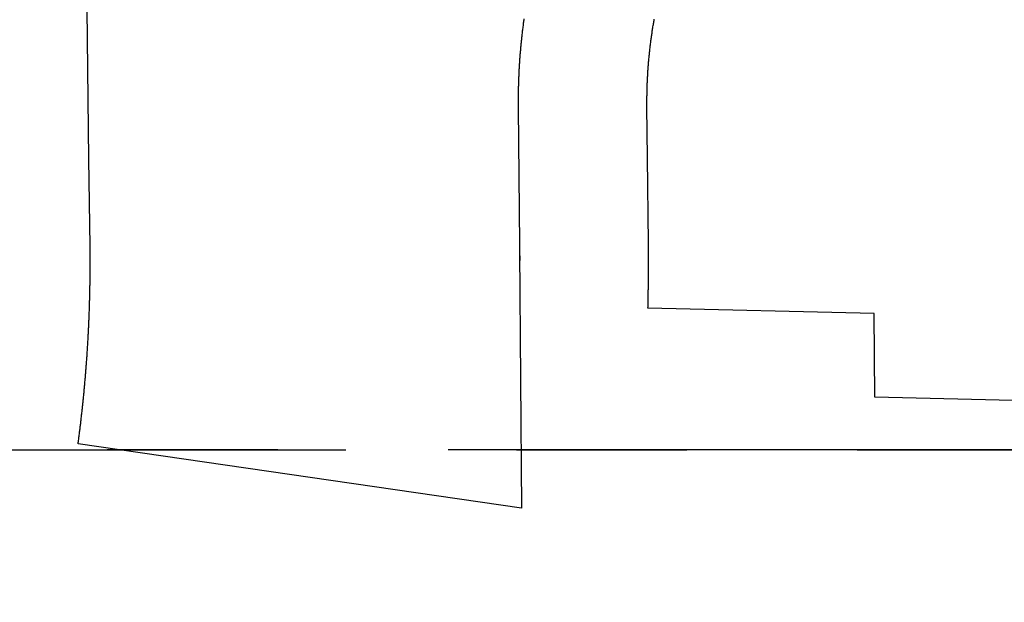
# Paper-space layout 'Layout1' of a CAD drawing. Units: inches. Extents: x 0.4 to 42.4, y 0 to 30.
# Drawn here: x 15.8 to 16.3, y 15.9 to 16.3 of the extents above; entities that cross this region are included whole.
import ezdxf

# ---------------------------------------------------------------- set-up
doc = ezdxf.new("R2010")
doc.units = ezdxf.units.IN
doc.header["$MEASUREMENT"] = 0
doc.linetypes.add('CENTER2', pattern=[1.125, 0.75, -0.125, 0.125, -0.125])
doc.layers.get('0').update_dxf_attribs({"linetype": 'CONTINUOUS'})
doc.layers.add('G-TBLK-APRT-INFO', color=4, linetype='CONTINUOUS')
doc.layers.add('G-TBLK-MISC', color=8, linetype='CONTINUOUS')

# ---------------------------------------------------------------- blocks, each defined once
blk = doc.blocks.new('LAS')
at = {"color": 253, "linetype": 'Continuous'}
for p, q in [((13.08056, 10.82949), (13.07933, 10.92748)), ((13.3638, 10.91885), (13.3637, 10.91816)), ((13.36389, 10.91955), (13.3638, 10.91885)), ((13.36398, 10.92024), (13.36389, 10.91955)), ((13.36408, 10.92094), (13.36398, 10.92024)), ((13.44871, 10.91866), (13.44883, 10.91935)), ((13.44883, 10.91935), (13.44895, 10.92004)), ((13.44895, 10.92004), (13.44907, 10.92073)), ((13.36306, 10.91301), (13.36298, 10.91232)), ((13.36314, 10.91371), (13.36306, 10.91301)), ((13.36323, 10.9144), (13.36314, 10.91371)), ((13.36331, 10.9151), (13.36323, 10.9144)), ((13.3634, 10.91579), (13.36331, 10.9151)), ((13.36352, 10.91677), (13.3634, 10.91579)), ((13.36361, 10.91747), (13.36352, 10.91677)), ((13.3637, 10.91816), (13.36361, 10.91747)), ((13.44761, 10.91174), (13.44771, 10.91244)), ((13.44771, 10.91244), (13.44782, 10.91313)), ((13.44782, 10.91313), (13.44792, 10.91382)), ((13.44792, 10.91382), (13.44803, 10.91451)), ((13.44803, 10.91451), (13.44814, 10.9152)), ((13.44814, 10.9152), (13.44825, 10.91589)), ((13.44825, 10.91589), (13.44836, 10.91659)), ((13.44836, 10.91659), (13.44848, 10.91728)), ((13.44848, 10.91728), (13.44859, 10.91797)), ((13.44859, 10.91797), (13.44871, 10.91866)), ((13.3623, 10.90605), (13.36223, 10.90536)), ((13.36237, 10.90675), (13.3623, 10.90605)), ((13.36244, 10.90745), (13.36237, 10.90675)), ((13.36251, 10.90814), (13.36244, 10.90745)), ((13.36259, 10.90884), (13.36251, 10.90814)), ((13.36266, 10.90953), (13.36259, 10.90884)), ((13.36274, 10.91023), (13.36266, 10.90953)), ((13.36282, 10.91093), (13.36274, 10.91023)), ((13.3629, 10.91162), (13.36282, 10.91093)), ((13.36298, 10.91232), (13.3629, 10.91162)), ((13.44675, 10.9055), (13.44684, 10.9062)), ((13.44684, 10.9062), (13.44693, 10.90689)), ((13.44693, 10.90689), (13.44703, 10.90758)), ((13.44703, 10.90758), (13.44712, 10.90828)), ((13.44712, 10.90828), (13.44721, 10.90897)), ((13.44721, 10.90897), (13.44731, 10.90967)), ((13.44731, 10.90967), (13.44741, 10.91036)), ((13.44741, 10.91036), (13.44751, 10.91105)), ((13.44751, 10.91105), (13.44761, 10.91174)), ((13.36172, 10.89978), (13.36166, 10.89908)), ((13.36178, 10.90048), (13.36172, 10.89978)), ((13.36184, 10.90117), (13.36178, 10.90048)), ((13.3619, 10.90187), (13.36184, 10.90117)), ((13.36196, 10.90257), (13.3619, 10.90187)), ((13.36203, 10.90327), (13.36196, 10.90257)), ((13.36209, 10.90396), (13.36203, 10.90327)), ((13.36216, 10.90466), (13.36209, 10.90396)), ((13.36223, 10.90536), (13.36216, 10.90466)), ((13.44603, 10.89924), (13.4461, 10.89994)), ((13.4461, 10.89994), (13.44618, 10.90064)), ((13.44618, 10.90064), (13.44626, 10.90133)), ((13.44626, 10.90133), (13.44633, 10.90203)), ((13.44633, 10.90203), (13.44642, 10.90272)), ((13.44642, 10.90272), (13.4465, 10.90342)), ((13.4465, 10.90342), (13.44658, 10.90411)), ((13.44658, 10.90411), (13.44667, 10.90481)), ((13.44667, 10.90481), (13.44675, 10.9055)), ((13.36124, 10.8935), (13.36119, 10.8928)), ((13.36129, 10.8942), (13.36124, 10.8935)), ((13.36133, 10.89489), (13.36129, 10.8942)), ((13.36139, 10.89559), (13.36133, 10.89489)), ((13.36144, 10.89629), (13.36139, 10.89559)), ((13.36149, 10.89699), (13.36144, 10.89629)), ((13.36154, 10.89769), (13.36149, 10.89699)), ((13.3616, 10.89838), (13.36154, 10.89769)), ((13.36166, 10.89908), (13.3616, 10.89838)), ((13.44543, 10.89297), (13.44549, 10.89367)), ((13.44549, 10.89367), (13.44555, 10.89437)), ((13.44555, 10.89437), (13.44561, 10.89506)), ((13.44561, 10.89506), (13.44568, 10.89576)), ((13.44568, 10.89576), (13.44575, 10.89646)), ((13.44575, 10.89646), (13.44581, 10.89716)), ((13.44581, 10.89716), (13.44588, 10.89785)), ((13.44588, 10.89785), (13.44595, 10.89855)), ((13.44595, 10.89855), (13.44603, 10.89924)), ((13.36086, 10.88721), (13.36082, 10.88651)), ((13.3609, 10.88791), (13.36086, 10.88721)), ((13.36093, 10.88861), (13.3609, 10.88791)), ((13.36097, 10.88931), (13.36093, 10.88861)), ((13.36101, 10.89001), (13.36097, 10.88931)), ((13.36106, 10.8907), (13.36101, 10.89001)), ((13.3611, 10.8914), (13.36106, 10.8907)), ((13.36114, 10.8921), (13.3611, 10.8914)), ((13.36119, 10.8928), (13.36114, 10.8921)), ((13.44491, 10.88599), (13.44496, 10.88669)), ((13.44496, 10.88669), (13.445, 10.88739)), ((13.445, 10.88739), (13.44505, 10.88809)), ((13.44505, 10.88809), (13.4451, 10.88879)), ((13.4451, 10.88879), (13.44515, 10.88948)), ((13.44515, 10.88948), (13.4452, 10.89018)), ((13.4452, 10.89018), (13.44526, 10.89088)), ((13.44526, 10.89088), (13.44531, 10.89158)), ((13.44531, 10.89158), (13.44537, 10.89228)), ((13.44537, 10.89228), (13.44543, 10.89297)), ((13.36058, 10.88092), (13.36056, 10.88022)), ((13.36061, 10.88162), (13.36058, 10.88092)), ((13.36063, 10.88231), (13.36061, 10.88162)), ((13.36066, 10.88301), (13.36063, 10.88231)), ((13.36069, 10.88371), (13.36066, 10.88301)), ((13.36072, 10.88441), (13.36069, 10.88371)), ((13.36075, 10.88511), (13.36072, 10.88441)), ((13.36079, 10.88581), (13.36075, 10.88511)), ((13.36082, 10.88651), (13.36079, 10.88581)), ((13.44459, 10.8797), (13.44462, 10.8804)), ((13.44462, 10.8804), (13.44465, 10.8811)), ((13.44465, 10.8811), (13.44468, 10.8818)), ((13.44468, 10.8818), (13.44472, 10.8825)), ((13.44472, 10.8825), (13.44475, 10.8832)), ((13.44475, 10.8832), (13.44479, 10.8839)), ((13.44479, 10.8839), (13.44483, 10.88459)), ((13.44483, 10.88459), (13.44487, 10.88529)), ((13.44487, 10.88529), (13.44491, 10.88599)), ((13.36039, 10.87392), (13.36038, 10.87322)), ((13.36041, 10.87462), (13.36039, 10.87392)), ((13.36042, 10.87532), (13.36041, 10.87462)), ((13.36044, 10.87602), (13.36042, 10.87532)), ((13.36045, 10.87672), (13.36044, 10.87602)), ((13.36047, 10.87742), (13.36045, 10.87672)), ((13.36049, 10.87812), (13.36047, 10.87742)), ((13.36051, 10.87882), (13.36049, 10.87812)), ((13.36053, 10.87952), (13.36051, 10.87882)), ((13.36056, 10.88022), (13.36053, 10.87952)), ((13.44439, 10.8734), (13.4444, 10.8741)), ((13.4444, 10.8741), (13.44442, 10.8748)), ((13.44442, 10.8748), (13.44444, 10.8755)), ((13.44444, 10.8755), (13.44446, 10.8762)), ((13.44446, 10.8762), (13.44448, 10.8769)), ((13.44448, 10.8769), (13.44451, 10.8776)), ((13.44451, 10.8776), (13.44453, 10.8783)), ((13.44453, 10.8783), (13.44456, 10.879)), ((13.44456, 10.879), (13.44459, 10.8797)), ((13.36034, 10.86972), (13.36033, 10.86902)), ((13.36033, 10.86902), (13.36033, 10.86832)), ((13.36033, 10.86832), (13.36033, 10.86762)), ((13.36033, 10.86762), (13.36033, 10.86692)), ((13.36035, 10.87112), (13.36034, 10.87042)), ((13.36034, 10.87042), (13.36034, 10.86972)), ((13.36036, 10.87182), (13.36035, 10.87112)), ((13.36037, 10.87252), (13.36036, 10.87182)), ((13.36038, 10.87322), (13.36037, 10.87252)), ((13.44432, 10.8685), (13.44433, 10.8692)), ((13.44432, 10.8678), (13.44432, 10.8685)), ((13.44432, 10.8671), (13.44432, 10.8678)), ((13.44433, 10.8699), (13.44434, 10.8706)), ((13.44433, 10.8692), (13.44433, 10.8699)), ((13.44434, 10.8706), (13.44435, 10.8713)), ((13.44435, 10.8713), (13.44436, 10.872)), ((13.44436, 10.872), (13.44437, 10.8727)), ((13.44437, 10.8727), (13.44439, 10.8734)), ((13.36033, 10.86692), (13.36033, 10.86622)), ((13.36033, 10.86622), (13.36033, 10.86552)), ((13.36033, 10.86552), (13.36033, 10.86482)), ((13.36033, 10.86482), (13.36034, 10.86412)), ((13.36034, 10.86412), (13.36034, 10.86342)), ((13.36034, 10.86342), (13.36035, 10.86272)), ((13.36035, 10.86272), (13.36081, 10.81872)), ((13.44432, 10.8664), (13.44432, 10.8671)), ((13.44432, 10.8657), (13.44432, 10.8664)), ((13.44432, 10.865), (13.44432, 10.8657)), ((13.44433, 10.8643), (13.44432, 10.865)), ((13.44433, 10.8636), (13.44433, 10.8643)), ((13.44468, 10.83036), (13.44433, 10.8636)), ((13.08128, 10.77277), (13.08056, 10.82949)), ((13.44527, 10.77481), (13.44468, 10.83036)), ((13.36081, 10.81872), (13.36128, 10.77392)), ((13.08129, 10.77208), (13.08128, 10.77277)), ((13.08129, 10.77137), (13.08129, 10.77208)), ((13.0813, 10.77067), (13.08129, 10.77137)), ((13.36128, 10.77392), (13.36129, 10.77322)), ((13.36129, 10.77322), (13.36129, 10.77252)), ((13.36129, 10.77252), (13.3613, 10.77182)), ((13.3613, 10.77182), (13.36131, 10.77112)), ((13.36131, 10.77112), (13.36131, 10.77042)), ((13.44528, 10.77411), (13.44527, 10.77481)), ((13.44528, 10.77341), (13.44528, 10.77411)), ((13.44529, 10.77271), (13.44528, 10.77341)), ((13.4453, 10.77201), (13.44529, 10.77271)), ((13.4453, 10.77131), (13.4453, 10.77201)), ((13.44531, 10.77061), (13.4453, 10.77131)), ((13.08131, 10.76997), (13.0813, 10.77067)), ((13.08132, 10.76928), (13.08131, 10.76997)), ((13.08132, 10.76858), (13.08132, 10.76928)), ((13.08133, 10.76788), (13.08132, 10.76858)), ((13.08133, 10.76718), (13.08133, 10.76788)), ((13.08133, 10.76647), (13.08133, 10.76718)), ((13.08134, 10.76578), (13.08133, 10.76647)), ((13.08134, 10.76508), (13.08134, 10.76578)), ((13.08134, 10.76438), (13.08134, 10.76508)), ((13.36131, 10.77042), (13.36132, 10.76972)), ((13.36132, 10.76972), (13.36243, 10.60199)), ((13.36132, 10.76902), (13.36133, 10.76832)), ((13.36133, 10.76832), (13.36133, 10.76762)), ((13.36133, 10.76762), (13.36133, 10.76692)), ((13.36133, 10.76692), (13.36134, 10.76622)), ((13.36134, 10.76622), (13.36134, 10.76552)), ((13.36134, 10.76552), (13.36134, 10.76482)), ((13.36134, 10.76482), (13.36134, 10.76412)), ((13.44531, 10.76991), (13.44531, 10.77061)), ((13.44532, 10.76921), (13.44531, 10.76991)), ((13.44532, 10.76851), (13.44532, 10.76921)), ((13.44532, 10.76781), (13.44532, 10.76851)), ((13.44533, 10.76711), (13.44532, 10.76781)), ((13.44533, 10.76641), (13.44533, 10.76711)), ((13.44533, 10.76571), (13.44533, 10.76641)), ((13.44533, 10.76501), (13.44533, 10.76571)), ((13.44534, 10.76431), (13.44533, 10.76501)), ((13.08135, 10.76368), (13.08134, 10.76438)), ((13.08134, 10.75878), (13.08135, 10.75948)), ((13.08134, 10.75808), (13.08134, 10.75878)), ((13.08135, 10.76298), (13.08135, 10.76368)), ((13.08135, 10.76228), (13.08135, 10.76298)), ((13.08135, 10.76157), (13.08135, 10.76228)), ((13.08135, 10.76088), (13.08135, 10.76157)), ((13.08135, 10.76018), (13.08135, 10.76088)), ((13.08135, 10.75948), (13.08135, 10.76018)), ((13.36134, 10.76412), (13.36134, 10.76342)), ((13.44533, 10.75801), (13.44534, 10.75871)), ((13.44534, 10.76361), (13.44534, 10.76431)), ((13.44534, 10.76291), (13.44534, 10.76361)), ((13.44534, 10.76221), (13.44534, 10.76291)), ((13.44534, 10.76151), (13.44534, 10.76221)), ((13.44534, 10.76081), (13.44534, 10.76151)), ((13.44534, 10.76011), (13.44534, 10.76081)), ((13.44534, 10.75941), (13.44534, 10.76011)), ((13.44534, 10.75871), (13.44534, 10.75941)), ((13.08129, 10.75178), (13.0813, 10.75248)), ((13.0813, 10.75248), (13.08131, 10.75318)), ((13.08131, 10.75388), (13.08132, 10.75458)), ((13.08131, 10.75318), (13.08131, 10.75388)), ((13.08132, 10.75528), (13.08133, 10.75598)), ((13.08132, 10.75458), (13.08132, 10.75528)), ((13.08133, 10.75668), (13.08134, 10.75737)), ((13.08133, 10.75598), (13.08133, 10.75668)), ((13.08134, 10.75737), (13.08134, 10.75808)), ((13.4453, 10.75241), (13.44531, 10.75311)), ((13.4453, 10.75171), (13.4453, 10.75241)), ((13.44531, 10.75381), (13.44532, 10.75451)), ((13.44531, 10.75311), (13.44531, 10.75381)), ((13.44532, 10.75521), (13.44533, 10.75591)), ((13.44532, 10.75451), (13.44532, 10.75521)), ((13.44533, 10.75731), (13.44533, 10.75801)), ((13.44533, 10.75661), (13.44533, 10.75731)), ((13.44533, 10.75591), (13.44533, 10.75661)), ((13.08119, 10.74478), (13.0812, 10.74548)), ((13.0812, 10.74548), (13.08121, 10.74618)), ((13.08121, 10.74618), (13.08122, 10.74688)), ((13.08122, 10.74688), (13.08124, 10.74758)), ((13.08124, 10.74758), (13.08125, 10.74828)), ((13.08125, 10.74828), (13.08126, 10.74898)), ((13.08126, 10.74898), (13.08127, 10.74968)), ((13.08127, 10.74968), (13.08128, 10.75038)), ((13.08128, 10.75108), (13.08129, 10.75178)), ((13.08128, 10.75038), (13.08128, 10.75108)), ((13.44523, 10.74541), (13.44524, 10.74611)), ((13.44524, 10.74611), (13.44525, 10.74681)), ((13.44525, 10.74681), (13.44526, 10.74751)), ((13.44526, 10.74751), (13.44527, 10.74821)), ((13.44527, 10.74891), (13.44528, 10.74961)), ((13.44527, 10.74821), (13.44527, 10.74891)), ((13.44528, 10.74961), (13.44529, 10.75031)), ((13.44529, 10.75101), (13.4453, 10.75171)), ((13.44529, 10.75031), (13.44529, 10.75101)), ((13.08104, 10.73848), (13.08106, 10.73918)), ((13.08106, 10.73918), (13.08108, 10.73988)), ((13.08108, 10.73988), (13.0811, 10.74058)), ((13.0811, 10.74058), (13.08111, 10.74128)), ((13.08111, 10.74128), (13.08113, 10.74198)), ((13.08113, 10.74198), (13.08114, 10.74268)), ((13.08114, 10.74268), (13.08116, 10.74338)), ((13.08116, 10.74338), (13.08117, 10.74408)), ((13.08117, 10.74408), (13.08119, 10.74478)), ((13.44512, 10.73841), (13.44514, 10.73911)), ((13.44514, 10.73911), (13.44515, 10.73981)), ((13.44515, 10.73981), (13.44516, 10.74051)), ((13.44516, 10.74051), (13.44517, 10.74121)), ((13.44517, 10.74121), (13.44518, 10.74191)), ((13.44518, 10.74191), (13.44519, 10.74261)), ((13.44519, 10.74261), (13.4452, 10.74331)), ((13.4452, 10.74331), (13.44521, 10.74401)), ((13.44521, 10.74401), (13.44522, 10.74471)), ((13.44522, 10.74471), (13.44523, 10.74541)), ((13.08085, 10.73193), (13.08088, 10.73288)), ((13.08088, 10.73288), (13.0809, 10.73358)), ((13.0809, 10.73358), (13.08092, 10.73428)), ((13.08092, 10.73428), (13.08094, 10.73498)), ((13.08094, 10.73498), (13.08096, 10.73568)), ((13.08096, 10.73568), (13.08099, 10.73638)), ((13.08099, 10.73638), (13.081, 10.73708)), ((13.081, 10.73708), (13.08102, 10.73778)), ((13.08102, 10.73778), (13.08104, 10.73848)), ((13.445, 10.73237), (13.44502, 10.73351)), ((13.44502, 10.73351), (13.44504, 10.73421)), ((13.44504, 10.73421), (13.44505, 10.73491)), ((13.44505, 10.73491), (13.44507, 10.73561)), ((13.44507, 10.73561), (13.44508, 10.73631)), ((13.44508, 10.73631), (13.4451, 10.73701)), ((13.4451, 10.73701), (13.44511, 10.73771)), ((13.44511, 10.73771), (13.44512, 10.73841)), ((13.08061, 10.72563), (13.08064, 10.72633)), ((13.08064, 10.72633), (13.08067, 10.72703)), ((13.08067, 10.72703), (13.08069, 10.72773)), ((13.08069, 10.72773), (13.08072, 10.72843)), ((13.08072, 10.72843), (13.08075, 10.72913)), ((13.08075, 10.72913), (13.08077, 10.72983)), ((13.08077, 10.72983), (13.0808, 10.73053)), ((13.0808, 10.73053), (13.08082, 10.73123)), ((13.08082, 10.73123), (13.08085, 10.73193)), ((13.59235, 10.7289), (13.445, 10.73237)), ((13.59292, 10.6743), (13.59235, 10.7289)), ((13.08033, 10.71934), (13.08036, 10.72004)), ((13.08036, 10.72004), (13.0804, 10.72074)), ((13.0804, 10.72074), (13.08043, 10.72143)), ((13.08043, 10.72143), (13.08046, 10.72213)), ((13.08046, 10.72213), (13.08049, 10.72283)), ((13.08049, 10.72283), (13.08052, 10.72353)), ((13.08052, 10.72353), (13.08055, 10.72423)), ((13.08055, 10.72423), (13.08058, 10.72493)), ((13.08058, 10.72493), (13.08061, 10.72563)), ((13.08001, 10.71305), (13.08004, 10.71374)), ((13.08004, 10.71374), (13.08008, 10.71444)), ((13.08008, 10.71444), (13.08012, 10.71514)), ((13.08012, 10.71514), (13.08016, 10.71584)), ((13.08016, 10.71584), (13.08019, 10.71654)), ((13.08019, 10.71654), (13.08023, 10.71724)), ((13.08023, 10.71724), (13.08026, 10.71794)), ((13.08026, 10.71794), (13.0803, 10.71864)), ((13.0803, 10.71864), (13.08033, 10.71934)), ((13.07964, 10.70676), (13.07968, 10.70746)), ((13.07968, 10.70746), (13.07972, 10.70815)), ((13.07972, 10.70815), (13.07976, 10.70885)), ((13.07976, 10.70885), (13.07981, 10.70955)), ((13.07981, 10.70955), (13.07985, 10.71025)), ((13.07985, 10.71025), (13.07989, 10.71095)), ((13.07989, 10.71095), (13.07993, 10.71165)), ((13.07993, 10.71165), (13.07997, 10.71235)), ((13.07997, 10.71235), (13.08001, 10.71305)), ((13.07922, 10.70047), (13.07927, 10.70117)), ((13.07927, 10.70117), (13.07932, 10.70187)), ((13.07932, 10.70187), (13.07936, 10.70256)), ((13.07936, 10.70256), (13.07941, 10.70326)), ((13.07941, 10.70326), (13.07946, 10.70396)), ((13.07946, 10.70396), (13.0795, 10.70466)), ((13.0795, 10.70466), (13.07955, 10.70536)), ((13.07955, 10.70536), (13.07959, 10.70606)), ((13.07959, 10.70606), (13.07964, 10.70676)), ((13.07871, 10.69349), (13.07876, 10.69419)), ((13.07876, 10.69419), (13.07882, 10.69488)), ((13.07882, 10.69488), (13.07887, 10.69558)), ((13.07887, 10.69558), (13.07892, 10.69628)), ((13.07892, 10.69628), (13.07897, 10.69698)), ((13.07897, 10.69698), (13.07902, 10.69768)), ((13.07902, 10.69768), (13.07907, 10.69838)), ((13.07907, 10.69838), (13.07912, 10.69907)), ((13.07912, 10.69907), (13.07917, 10.69977)), ((13.07917, 10.69977), (13.07922, 10.70047)), ((13.0782, 10.68721), (13.07826, 10.68791)), ((13.07826, 10.68791), (13.07832, 10.6886)), ((13.07832, 10.6886), (13.07837, 10.6893)), ((13.07837, 10.6893), (13.07843, 10.69)), ((13.07843, 10.69), (13.07849, 10.6907)), ((13.07849, 10.6907), (13.07854, 10.6914)), ((13.07854, 10.6914), (13.0786, 10.69209)), ((13.0786, 10.69209), (13.07865, 10.69279)), ((13.07865, 10.69279), (13.07871, 10.69349)), ((13.07764, 10.68093), (13.07771, 10.68163)), ((13.07771, 10.68163), (13.07777, 10.68233)), ((13.07777, 10.68233), (13.07783, 10.68303)), ((13.07783, 10.68303), (13.0779, 10.68372)), ((13.0779, 10.68372), (13.07796, 10.68442)), ((13.07796, 10.68442), (13.07802, 10.68512)), ((13.07802, 10.68512), (13.07808, 10.68581)), ((13.07808, 10.68581), (13.07814, 10.68651)), ((13.07814, 10.68651), (13.0782, 10.68721)), ((13.07704, 10.67466), (13.07711, 10.67536)), ((13.07711, 10.67536), (13.07718, 10.67606)), ((13.07718, 10.67606), (13.07725, 10.67675)), ((13.07725, 10.67675), (13.07732, 10.67745)), ((13.07732, 10.67745), (13.07738, 10.67815)), ((13.07738, 10.67815), (13.07745, 10.67884)), ((13.07745, 10.67884), (13.07751, 10.67954)), ((13.07751, 10.67954), (13.07758, 10.68024)), ((13.07758, 10.68024), (13.07764, 10.68093)), ((13.07633, 10.6677), (13.0764, 10.6684)), ((13.0764, 10.6684), (13.07647, 10.66909)), ((13.07647, 10.66909), (13.07655, 10.66979)), ((13.07655, 10.66979), (13.07662, 10.67048)), ((13.07662, 10.67048), (13.07669, 10.67118)), ((13.07669, 10.67118), (13.07676, 10.67188)), ((13.07676, 10.67188), (13.07684, 10.67257)), ((13.07684, 10.67257), (13.07691, 10.67327)), ((13.07691, 10.67327), (13.07698, 10.67397)), ((13.07698, 10.67397), (13.07704, 10.67466)), ((13.73988, 10.67067), (13.59292, 10.6743)), ((13.07563, 10.66144), (13.07571, 10.66213)), ((13.07571, 10.66213), (13.07579, 10.66283)), ((13.07579, 10.66283), (13.07587, 10.66352)), ((13.07587, 10.66352), (13.07595, 10.66422)), ((13.07595, 10.66422), (13.07602, 10.66492)), ((13.07602, 10.66492), (13.0761, 10.66561)), ((13.0761, 10.66561), (13.07618, 10.66631)), ((13.07618, 10.66631), (13.07625, 10.667)), ((13.07625, 10.667), (13.07633, 10.6677)), ((13.07489, 10.65518), (13.07498, 10.65588)), ((13.07498, 10.65588), (13.07506, 10.65657)), ((13.07506, 10.65657), (13.07515, 10.65727)), ((13.07515, 10.65727), (13.07523, 10.65796)), ((13.07523, 10.65796), (13.07531, 10.65866)), ((13.07531, 10.65866), (13.07539, 10.65935)), ((13.07539, 10.65935), (13.07547, 10.66005)), ((13.07547, 10.66005), (13.07555, 10.66074)), ((13.07555, 10.66074), (13.07563, 10.66144)), ((13.07411, 10.64893), (13.0742, 10.64962)), ((13.0742, 10.64962), (13.07429, 10.65032)), ((13.07429, 10.65032), (13.07438, 10.65101)), ((13.07438, 10.65101), (13.07447, 10.65171)), ((13.07447, 10.65171), (13.07455, 10.6524)), ((13.07455, 10.6524), (13.07464, 10.6531)), ((13.07464, 10.6531), (13.07472, 10.65379)), ((13.07472, 10.65379), (13.07481, 10.65449)), ((13.07481, 10.65449), (13.07489, 10.65518)), ((13.07344, 10.64383), (13.07356, 10.64477)), ((13.36243, 10.60199), (13.07344, 10.64383)), ((13.07356, 10.64477), (13.07366, 10.64546)), ((13.07366, 10.64546), (13.07375, 10.64615)), ((13.07375, 10.64615), (13.07384, 10.64685)), ((13.07384, 10.64685), (13.07393, 10.64754)), ((13.07393, 10.64754), (13.07402, 10.64824)), ((13.07402, 10.64824), (13.07411, 10.64893))]:
    blk.add_line(p, q, dxfattribs=at)

psp = doc.layouts.get("Layout1")

# ---------------------------------------------------------------- linework, layer by layer
at = {"layer": 'G-TBLK-MISC', "color": 252, "linetype": 'CENTER2', "ltscale": 0.8}
for points in [[(16.612, 16.008), (15.352, 16.008), (15.352, 17.016), (16.612, 17.016), (16.612, 16.008)], [(16.612, 15), (15.352, 15), (15.352, 16.008), (16.612, 16.008), (16.612, 15)]]:
    psp.add_lwpolyline(points, dxfattribs=at)

# ---------------------------------------------------------------- next in the draw order: block references
at = {"layer": 'G-TBLK-APRT-INFO', "xscale": 0.9, "yscale": 0.9, "zscale": 0.9}
psp.add_blockref('LAS', (4.02873, 6.432), dxfattribs=at)

doc.saveas('drawing.dxf')
